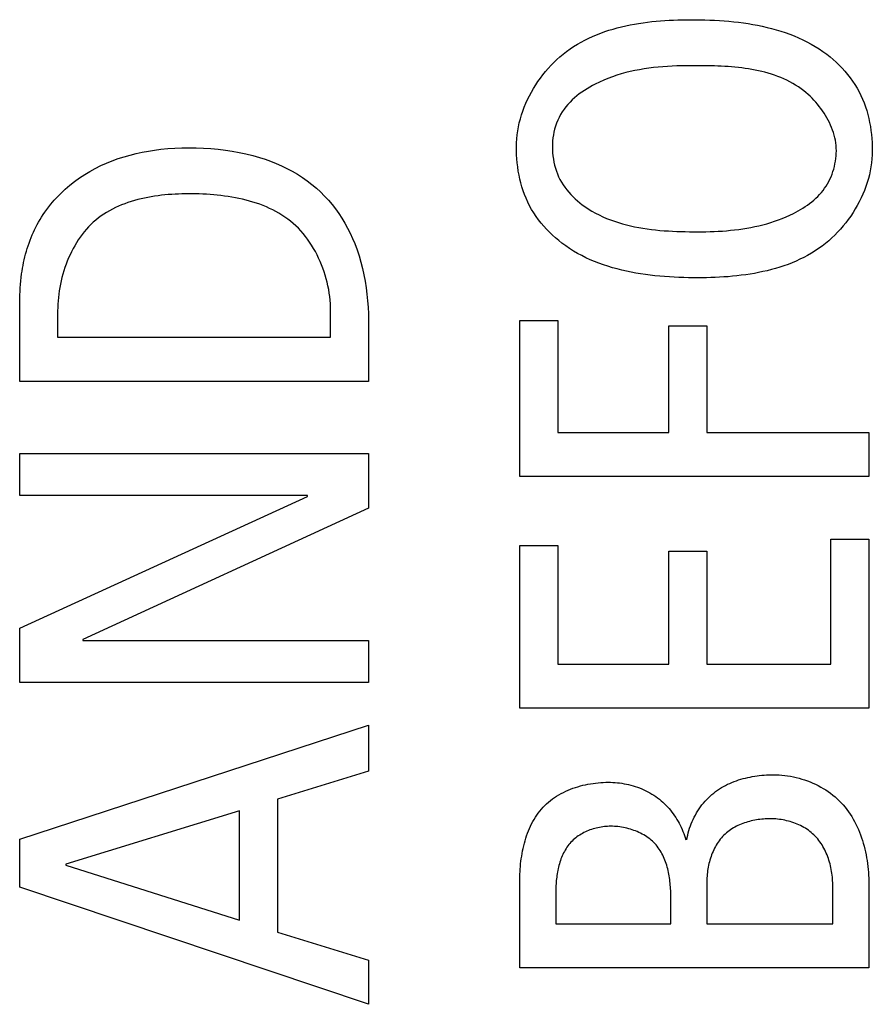
# Model space of a CAD drawing. Units: millimetres. Extents: x -102 to 494, y 18 to 337.
# Drawn here: x -57 to -54, y 173 to 178 of the extents above; entities that cross this region are included whole.
import ezdxf

# ---------------------------------------------------------------- set-up
doc = ezdxf.new("R2010")
doc.units = ezdxf.units.MM
doc.header["$LTSCALE"] = 23.1
doc.layers.get('0').update_dxf_attribs({"linetype": 'CONTINUOUS'})
doc.layers.add('INTFCLR_3', color=7, linetype='CONTINUOUS')

msp = doc.modelspace()

# ---------------------------------------------------------------- linework, layer by layer
at = {"color": 7, "linetype": 'Continuous'}
for p, q in [((-55.1692, 175.5706), (-55.1692, 176.2305)), ((-55.1692, 176.2305), (-55.0084, 176.2305)), ((-55.0084, 176.2305), (-55.0084, 175.7567)), ((-54.5387, 175.7567), (-54.5387, 176.2073)), ((-54.5387, 176.2073), (-54.378, 176.2073)), ((-54.378, 176.2073), (-54.378, 175.7567)), ((-55.0084, 175.7567), (-54.5387, 175.7567)), ((-54.378, 175.7567), (-53.6926, 175.7567)), ((-53.6926, 175.7567), (-53.6926, 175.5706)), ((-57.2858, 175.4898), (-57.2858, 175.6674)), ((-57.2858, 175.6674), (-55.8093, 175.6674)), ((-55.8093, 175.6674), (-55.8093, 175.437)), ((-53.6926, 175.5706), (-55.1692, 175.5706)), ((-56.0673, 175.4898), (-57.2858, 175.4898)), ((-57.2858, 174.9292), (-56.0673, 175.4855)), ((-56.0673, 175.4855), (-56.0673, 175.4898)), ((-55.8093, 175.437), (-57.0193, 174.8806)), ((-53.8533, 174.7767), (-53.8533, 175.3057)), ((-53.8533, 175.3057), (-53.6926, 175.3057)), ((-53.6926, 175.3057), (-53.6926, 174.5907)), ((-55.1692, 174.5907), (-55.1692, 175.2781)), ((-55.1692, 175.2781), (-55.0084, 175.2781)), ((-55.0084, 175.2781), (-55.0084, 174.7767)), ((-54.5387, 174.7767), (-54.5387, 175.2549)), ((-54.5387, 175.2549), (-54.378, 175.2549)), ((-54.378, 175.2549), (-54.378, 174.7767)), ((-57.2858, 174.6987), (-57.2858, 174.9292)), ((-57.0193, 174.8806), (-57.0193, 174.8763)), ((-57.0193, 174.8763), (-55.8093, 174.8763)), ((-55.8093, 174.8763), (-55.8093, 174.6987)), ((-55.0084, 174.7767), (-54.5387, 174.7767)), ((-54.378, 174.7767), (-53.8533, 174.7767)), ((-55.8093, 174.6987), (-57.2858, 174.6987)), ((-53.6926, 174.5907), (-55.1692, 174.5907)), ((-57.2858, 174.0358), (-55.8093, 174.5182)), ((-55.8093, 174.5182), (-55.8093, 174.3235)), ((-55.8093, 174.3235), (-56.1942, 174.2052)), ((-56.1942, 174.2052), (-56.1942, 173.6424)), ((-56.3551, 174.1564), (-57.0912, 173.9301)), ((-56.3551, 173.6931), (-56.3551, 174.1564)), ((-57.2858, 173.8328), (-57.2858, 174.0358)), ((-57.0912, 173.9301), (-57.0912, 173.9258)), ((-57.0912, 173.9258), (-56.3551, 173.6931)), ((-55.8093, 173.3377), (-57.2858, 173.8328)), ((-56.1942, 173.6424), (-55.8093, 173.5239)), ((-55.8093, 173.5239), (-55.8093, 173.3377))]:
    msp.add_line(p, q, dxfattribs=at)
at = {"layer": 'INTFCLR_3', "color": 7, "linetype": 'Continuous'}
for p, q in [((-54.4175, 177.308), (-54.4457, 177.308)), ((-57.2858, 175.9728), (-57.2858, 176.2944)), ((-57.1251, 176.271), (-57.1251, 176.1591)), ((-55.97, 176.1591), (-55.97, 176.271)), ((-55.8093, 176.2035), (-55.8093, 175.9728)), ((-57.1251, 176.1591), (-55.97, 176.1591)), ((-55.8093, 175.9728), (-57.2858, 175.9728)), ((-55.1692, 173.4922), (-55.1692, 173.8665)), ((-54.378, 173.8581), (-54.378, 173.6782)), ((-53.6926, 173.8476), (-53.6926, 173.4922)), ((-55.0169, 173.82), (-55.0169, 173.6782)), ((-53.8449, 173.6782), (-53.8449, 173.8371)), ((-54.5303, 173.6782), (-54.5303, 173.7883)), ((-55.0169, 173.6782), (-54.5303, 173.6782)), ((-54.378, 173.6782), (-53.8449, 173.6782)), ((-53.6926, 173.4922), (-55.1692, 173.4922))]:
    msp.add_line(p, q, dxfattribs=at)
for points in [[(-55.184, 176.9652), (-55.1836, 176.9821), (-55.1825, 176.999), (-55.1808, 177.016), (-55.1784, 177.0329), (-55.1753, 177.0497), (-55.1715, 177.0665), (-55.1672, 177.0833), (-55.1622, 177.0999), (-55.1566, 177.1164), (-55.1505, 177.1327), (-55.1438, 177.1489), (-55.1365, 177.1649), (-55.1287, 177.1807), (-55.1204, 177.1963), (-55.1116, 177.2116), (-55.1023, 177.2266), (-55.0926, 177.2413), (-55.0823, 177.2557), (-55.0717, 177.2698), (-55.0606, 177.2835), (-55.0491, 177.2968), (-55.0373, 177.3097), (-55.025, 177.3222), (-55.0124, 177.3343), (-54.9995, 177.3458), (-54.9862, 177.3569), (-54.9717, 177.3682), (-54.9568, 177.3789), (-54.9416, 177.3891), (-54.926, 177.3987), (-54.9102, 177.4078), (-54.8941, 177.4164), (-54.8778, 177.4245), (-54.8612, 177.4321), (-54.8443, 177.4392), (-54.8273, 177.4458), (-54.81, 177.452), (-54.7926, 177.4578), (-54.7749, 177.4631), (-54.7572, 177.468), (-54.7392, 177.4726), (-54.7212, 177.4767), (-54.703, 177.4805), (-54.6848, 177.484), (-54.6665, 177.487), (-54.6481, 177.4898), (-54.6296, 177.4923), (-54.6111, 177.4944), (-54.5926, 177.4963), (-54.5741, 177.4979), (-54.5556, 177.4992), (-54.5371, 177.5003), (-54.5187, 177.5012), (-54.5003, 177.5019), (-54.482, 177.5023), (-54.4638, 177.5026), (-54.4457, 177.5026)], [(-54.4457, 177.5026), (-54.4258, 177.5026), (-54.4059, 177.5023), (-54.3858, 177.5018), (-54.3656, 177.5011), (-54.3454, 177.5002), (-54.3251, 177.499), (-54.3048, 177.4976), (-54.2844, 177.4958), (-54.2641, 177.4938), (-54.2438, 177.4915), (-54.2235, 177.4889), (-54.2033, 177.4859), (-54.1832, 177.4825), (-54.1631, 177.4788), (-54.1432, 177.4747), (-54.1234, 177.4702), (-54.1038, 177.4653), (-54.0843, 177.4599), (-54.065, 177.4541), (-54.046, 177.4479), (-54.0271, 177.4411), (-54.0085, 177.4339), (-53.9902, 177.4261), (-53.9721, 177.4179), (-53.9543, 177.409), (-53.9368, 177.3997), (-53.9197, 177.3897), (-53.9029, 177.3792), (-53.8865, 177.3681), (-53.8705, 177.3564), (-53.8568, 177.3455), (-53.8434, 177.3342), (-53.8303, 177.3224), (-53.8177, 177.3102), (-53.8054, 177.2975), (-53.7937, 177.2844), (-53.7824, 177.2709), (-53.7716, 177.257), (-53.7613, 177.2428), (-53.7516, 177.2281), (-53.7425, 177.2131), (-53.7339, 177.1978), (-53.7261, 177.1822), (-53.719, 177.1665), (-53.7125, 177.1506), (-53.7066, 177.1345), (-53.7014, 177.1181), (-53.6967, 177.1016), (-53.6926, 177.0849), (-53.689, 177.068), (-53.6859, 177.051), (-53.6834, 177.034), (-53.6813, 177.0169), (-53.6797, 176.9997), (-53.6786, 176.9826), (-53.678, 176.9654), (-53.6778, 176.9483)], [(-54.4457, 177.308), (-54.4654, 177.3079), (-54.4851, 177.3076), (-54.5049, 177.307), (-54.5247, 177.3062), (-54.5445, 177.3051), (-54.5644, 177.3037), (-54.5842, 177.3019), (-54.6039, 177.2999), (-54.6237, 177.2974), (-54.6433, 177.2945), (-54.6629, 177.2912), (-54.6824, 177.2875), (-54.7018, 177.2833), (-54.721, 177.2786), (-54.7401, 177.2734), (-54.759, 177.2677), (-54.7777, 177.2614), (-54.7963, 177.2545), (-54.8146, 177.247), (-54.8327, 177.2389), (-54.8506, 177.2302), (-54.8622, 177.224), (-54.8738, 177.2176), (-54.8851, 177.2108), (-54.8963, 177.2037), (-54.9072, 177.1963), (-54.9178, 177.1885), (-54.9281, 177.1804), (-54.9381, 177.172), (-54.9478, 177.1632), (-54.957, 177.154), (-54.9658, 177.1444), (-54.9742, 177.1344), (-54.9821, 177.1241), (-54.9897, 177.1129), (-54.9968, 177.1012), (-55.0033, 177.0893), (-55.0091, 177.077), (-55.0143, 177.0644), (-55.0188, 177.0516), (-55.0223, 177.0396), (-55.0252, 177.0275), (-55.0276, 177.0152), (-55.0294, 177.0028), (-55.0307, 176.9903), (-55.0314, 176.9778), (-55.0317, 176.9652), (-55.0315, 176.9522), (-55.0307, 176.9391), (-55.0294, 176.9261), (-55.0276, 176.9131), (-55.0253, 176.9003), (-55.0224, 176.8875), (-55.0189, 176.875), (-55.0149, 176.8626), (-55.0103, 176.8504), (-55.0052, 176.8385), (-54.9995, 176.8269), (-54.9932, 176.8155), (-54.9863, 176.8045), (-54.9789, 176.7938), (-54.971, 176.7834), (-54.9627, 176.7734), (-54.954, 176.7637), (-54.9448, 176.7543), (-54.9353, 176.7452), (-54.9255, 176.7365), (-54.9154, 176.7281), (-54.9051, 176.7201), (-54.8945, 176.7124), (-54.8799, 176.7025), (-54.8649, 176.6933), (-54.8497, 176.6846), (-54.8341, 176.6766), (-54.8183, 176.6691), (-54.8022, 176.6621), (-54.7858, 176.6557), (-54.7693, 176.6497), (-54.7525, 176.6442), (-54.7355, 176.6392), (-54.7183, 176.6346), (-54.701, 176.6305), (-54.6836, 176.6267), (-54.666, 176.6234), (-54.6483, 176.6204), (-54.6305, 176.6177), (-54.6126, 176.6154), (-54.5947, 176.6133), (-54.5768, 176.6116), (-54.5588, 176.6101), (-54.5408, 176.6089), (-54.5228, 176.6079), (-54.5048, 176.6071), (-54.4869, 176.6065), (-54.4691, 176.606), (-54.4513, 176.6058), (-54.4336, 176.6056), (-54.4161, 176.6055)], [(-53.83, 176.9483), (-53.8303, 176.9594), (-53.8311, 176.9704), (-53.8324, 176.9815), (-53.8341, 176.9925), (-53.8364, 177.0034), (-53.8391, 177.0143), (-53.8422, 177.0251), (-53.8458, 177.0358), (-53.8498, 177.0465), (-53.8542, 177.057), (-53.859, 177.0674), (-53.8641, 177.0777), (-53.8696, 177.0878), (-53.8755, 177.0978), (-53.8817, 177.1076), (-53.8882, 177.1172), (-53.895, 177.1267), (-53.9021, 177.1359), (-53.9094, 177.145), (-53.9171, 177.1538), (-53.9249, 177.1623), (-53.933, 177.1706), (-53.9413, 177.1787), (-53.9498, 177.1865), (-53.9585, 177.194), (-53.9673, 177.2012), (-53.9788, 177.2098), (-53.9904, 177.218), (-54.0023, 177.2257), (-54.0145, 177.233), (-54.0268, 177.2398), (-54.0393, 177.2462), (-54.0521, 177.2522), (-54.065, 177.2578), (-54.078, 177.263), (-54.0913, 177.2678), (-54.1047, 177.2723), (-54.1182, 177.2764), (-54.1319, 177.2802), (-54.1457, 177.2837), (-54.1596, 177.2869), (-54.1736, 177.2898), (-54.1876, 177.2924), (-54.2018, 177.2947), (-54.2161, 177.2968), (-54.2304, 177.2987), (-54.2447, 177.3003), (-54.2591, 177.3018), (-54.2736, 177.303), (-54.288, 177.3041), (-54.3025, 177.305), (-54.317, 177.3058), (-54.3314, 177.3064), (-54.3459, 177.3069), (-54.3603, 177.3073), (-54.3747, 177.3075), (-54.389, 177.3077), (-54.4175, 177.308)], [(-57.1801, 176.6879), (-57.1673, 176.7056), (-57.1537, 176.7227), (-57.1395, 176.7393), (-57.1247, 176.7554), (-57.1092, 176.7709), (-57.0932, 176.7858), (-57.0736, 176.8026), (-57.0532, 176.8186), (-57.0323, 176.8336), (-57.0107, 176.8478), (-56.9885, 176.8611), (-56.9659, 176.8735), (-56.9423, 176.8852), (-56.9183, 176.8959), (-56.8939, 176.9058), (-56.8692, 176.9148), (-56.8441, 176.9229), (-56.8188, 176.9301), (-56.7933, 176.9365), (-56.7673, 176.9422), (-56.7412, 176.947), (-56.7149, 176.9511), (-56.6886, 176.9544), (-56.6592, 176.9572), (-56.6298, 176.9592), (-56.6003, 176.9603), (-56.5708, 176.9607), (-56.5396, 176.9604), (-56.5085, 176.9593), (-56.4773, 176.9574), (-56.4463, 176.9546), (-56.4154, 176.9509), (-56.3863, 176.9466), (-56.3573, 176.9415), (-56.3285, 176.9354), (-56.2999, 176.9284), (-56.2715, 176.9203), (-56.2476, 176.9126), (-56.2239, 176.9041), (-56.2005, 176.8948), (-56.1774, 176.8847), (-56.1547, 176.8737), (-56.1324, 176.8619), (-56.1107, 176.8492), (-56.0895, 176.8357), (-56.0689, 176.8213), (-56.049, 176.8061), (-56.0298, 176.7899), (-56.0122, 176.7738), (-55.9954, 176.7568), (-55.9793, 176.7392), (-55.964, 176.7209), (-55.9493, 176.702), (-55.9355, 176.6824), (-55.9223, 176.6624), (-55.9099, 176.6418), (-55.8983, 176.6208), (-55.8875, 176.5994), (-55.8774, 176.5777), (-55.8681, 176.5556), (-55.8584, 176.5297), (-55.8497, 176.5035), (-55.842, 176.477), (-55.8352, 176.4502), (-55.8293, 176.4232), (-55.8242, 176.396), (-55.82, 176.3687), (-55.8165, 176.3412), (-55.8138, 176.3137), (-55.8117, 176.2861), (-55.8103, 176.2586), (-55.8095, 176.231), (-55.8093, 176.2035)], [(-54.4161, 176.4109), (-54.4359, 176.411), (-54.4559, 176.4113), (-54.476, 176.4117), (-54.4961, 176.4124), (-54.5164, 176.4134), (-54.5367, 176.4145), (-54.557, 176.416), (-54.5773, 176.4177), (-54.5976, 176.4197), (-54.618, 176.422), (-54.6382, 176.4247), (-54.6584, 176.4277), (-54.6786, 176.431), (-54.6986, 176.4347), (-54.7185, 176.4388), (-54.7383, 176.4433), (-54.7579, 176.4483), (-54.7774, 176.4536), (-54.7967, 176.4594), (-54.8158, 176.4657), (-54.8346, 176.4724), (-54.8532, 176.4797), (-54.8716, 176.4874), (-54.8897, 176.4957), (-54.9074, 176.5045), (-54.9249, 176.5139), (-54.942, 176.5238), (-54.9588, 176.5343), (-54.9752, 176.5454), (-54.9912, 176.5572), (-55.005, 176.568), (-55.0184, 176.5794), (-55.0314, 176.5911), (-55.0441, 176.6034), (-55.0563, 176.616), (-55.0681, 176.6291), (-55.0794, 176.6426), (-55.0902, 176.6565), (-55.1004, 176.6708), (-55.1102, 176.6854), (-55.1193, 176.7004), (-55.1278, 176.7157), (-55.1357, 176.7314), (-55.1428, 176.747), (-55.1492, 176.7629), (-55.1551, 176.779), (-55.1604, 176.7954), (-55.1651, 176.812), (-55.1692, 176.8287), (-55.1728, 176.8455), (-55.1758, 176.8625), (-55.1784, 176.8796), (-55.1804, 176.8967), (-55.182, 176.9138), (-55.1831, 176.931), (-55.1838, 176.9481), (-55.184, 176.9652)], [(-53.6778, 176.9483), (-53.6781, 176.9314), (-53.6792, 176.9145), (-53.681, 176.8976), (-53.6834, 176.8807), (-53.6865, 176.8638), (-53.6902, 176.847), (-53.6946, 176.8303), (-53.6995, 176.8136), (-53.7051, 176.7971), (-53.7113, 176.7808), (-53.718, 176.7646), (-53.7252, 176.7486), (-53.733, 176.7328), (-53.7413, 176.7173), (-53.7501, 176.702), (-53.7594, 176.687), (-53.7692, 176.6722), (-53.7794, 176.6578), (-53.7901, 176.6438), (-53.8011, 176.6301), (-53.8126, 176.6167), (-53.8245, 176.6038), (-53.8367, 176.5913), (-53.8493, 176.5793), (-53.8623, 176.5677), (-53.8755, 176.5566), (-53.8901, 176.5453), (-53.905, 176.5346), (-53.9202, 176.5244), (-53.9357, 176.5148), (-53.9515, 176.5057), (-53.9676, 176.4971), (-53.984, 176.489), (-54.0006, 176.4815), (-54.0174, 176.4744), (-54.0345, 176.4677), (-54.0517, 176.4615), (-54.0692, 176.4558), (-54.0868, 176.4504), (-54.1046, 176.4455), (-54.1225, 176.441), (-54.1405, 176.4368), (-54.1587, 176.433), (-54.177, 176.4296), (-54.1953, 176.4265), (-54.2137, 176.4237), (-54.2321, 176.4213), (-54.2506, 176.4191), (-54.2691, 176.4172), (-54.2876, 176.4156), (-54.3061, 176.4143), (-54.3246, 176.4132), (-54.343, 176.4123), (-54.3614, 176.4117), (-54.3797, 176.4112), (-54.3979, 176.411), (-54.4161, 176.4109)], [(-54.4161, 176.6055), (-54.3989, 176.6056), (-54.3816, 176.6059), (-54.3643, 176.6063), (-54.347, 176.6069), (-54.3297, 176.6078), (-54.3123, 176.6088), (-54.295, 176.6101), (-54.2777, 176.6117), (-54.2604, 176.6135), (-54.2431, 176.6157), (-54.2259, 176.6181), (-54.2088, 176.6208), (-54.1917, 176.6239), (-54.1747, 176.6273), (-54.1578, 176.631), (-54.1409, 176.6352), (-54.1242, 176.6397), (-54.1076, 176.6446), (-54.0912, 176.6499), (-54.0749, 176.6557), (-54.0587, 176.6619), (-54.0427, 176.6686), (-54.0269, 176.6757), (-54.0112, 176.6833), (-54.0011, 176.6886), (-53.991, 176.6941), (-53.9811, 176.6998), (-53.9713, 176.7058), (-53.9617, 176.712), (-53.9523, 176.7185), (-53.9431, 176.7252), (-53.9341, 176.7322), (-53.9254, 176.7395), (-53.917, 176.7471), (-53.9088, 176.7549), (-53.901, 176.7631), (-53.8935, 176.7716), (-53.8864, 176.7804), (-53.8797, 176.7895), (-53.8734, 176.7988), (-53.8676, 176.8083), (-53.8622, 176.8182), (-53.8571, 176.8283), (-53.8525, 176.8386), (-53.8483, 176.8491), (-53.8445, 176.8598), (-53.8412, 176.8706), (-53.8383, 176.8816), (-53.8358, 176.8926), (-53.8337, 176.9037), (-53.8321, 176.9149), (-53.831, 176.9261), (-53.8303, 176.9372), (-53.83, 176.9483)], [(-56.5708, 176.7661), (-56.5849, 176.766), (-56.5992, 176.7657), (-56.6135, 176.7653), (-56.6279, 176.7646), (-56.6424, 176.7638), (-56.6569, 176.7627), (-56.6714, 176.7614), (-56.6859, 176.7599), (-56.7004, 176.7581), (-56.7149, 176.756), (-56.7293, 176.7537), (-56.7437, 176.7511), (-56.758, 176.7483), (-56.7723, 176.7451), (-56.7864, 176.7416), (-56.8004, 176.7378), (-56.8142, 176.7337), (-56.8279, 176.7292), (-56.8414, 176.7244), (-56.8548, 176.7192), (-56.8679, 176.7137), (-56.8808, 176.7078), (-56.8935, 176.7015), (-56.906, 176.6948), (-56.9181, 176.6877), (-56.93, 176.6802), (-56.9416, 176.6723), (-56.9528, 176.6639), (-56.9638, 176.655), (-56.9742, 176.6459), (-56.9843, 176.6363), (-56.9941, 176.6263), (-57.0035, 176.616), (-57.0126, 176.6052), (-57.0213, 176.5941), (-57.0297, 176.5827), (-57.0377, 176.571), (-57.0454, 176.559), (-57.0527, 176.5467), (-57.0597, 176.5341), (-57.0664, 176.5213), (-57.0727, 176.5083), (-57.0786, 176.495), (-57.0842, 176.4816), (-57.0895, 176.468), (-57.0943, 176.4543), (-57.0989, 176.4405), (-57.103, 176.4265), (-57.1069, 176.4125), (-57.1103, 176.3983), (-57.1134, 176.3841), (-57.1161, 176.3699), (-57.1185, 176.3557), (-57.1205, 176.3415), (-57.1222, 176.3273), (-57.1235, 176.3131), (-57.1244, 176.299), (-57.1249, 176.285), (-57.1251, 176.271)], [(-55.97, 176.271), (-55.9702, 176.286), (-55.9709, 176.301), (-55.9721, 176.3161), (-55.9737, 176.3312), (-55.9758, 176.3464), (-55.9783, 176.3616), (-55.9813, 176.3767), (-55.9847, 176.3918), (-55.9885, 176.4068), (-55.9928, 176.4218), (-55.9976, 176.4366), (-56.0027, 176.4513), (-56.0083, 176.4658), (-56.0143, 176.4802), (-56.0207, 176.4943), (-56.0275, 176.5083), (-56.0347, 176.522), (-56.0423, 176.5354), (-56.0503, 176.5486), (-56.0588, 176.5614), (-56.0676, 176.5739), (-56.0768, 176.586), (-56.0863, 176.5978), (-56.0963, 176.6092), (-56.1066, 176.6202), (-56.1173, 176.6307), (-56.1284, 176.6408), (-56.1398, 176.6503), (-56.1515, 176.6594), (-56.1636, 176.668), (-56.1759, 176.6762), (-56.1886, 176.6839), (-56.2015, 176.6912), (-56.2147, 176.6981), (-56.2282, 176.7046), (-56.2419, 176.7107), (-56.2558, 176.7164), (-56.2699, 176.7217), (-56.2842, 176.7267), (-56.2987, 176.7313), (-56.3133, 176.7355), (-56.3281, 176.7395), (-56.343, 176.7431), (-56.358, 176.7464), (-56.3731, 176.7494), (-56.3883, 176.7521), (-56.4035, 176.7546), (-56.4188, 176.7568), (-56.4341, 176.7587), (-56.4495, 176.7603), (-56.4648, 176.7618), (-56.4801, 176.763), (-56.4954, 176.764), (-56.5106, 176.7648), (-56.5258, 176.7654), (-56.5409, 176.7658), (-56.5559, 176.766), (-56.5708, 176.7661)], [(-57.2858, 176.2944), (-57.2857, 176.3092), (-57.2855, 176.324), (-57.2851, 176.3387), (-57.2844, 176.3534), (-57.2836, 176.3682), (-57.2825, 176.3829), (-57.2812, 176.3976), (-57.2795, 176.4123), (-57.2776, 176.427), (-57.2758, 176.4391), (-57.2738, 176.4511), (-57.2716, 176.4632), (-57.2692, 176.4752), (-57.2665, 176.4872), (-57.2637, 176.4991), (-57.2606, 176.511), (-57.2573, 176.5228), (-57.2538, 176.5346), (-57.25, 176.5463), (-57.246, 176.5579), (-57.2418, 176.5694), (-57.2374, 176.5808), (-57.2327, 176.5921), (-57.2278, 176.6033), (-57.2227, 176.6144), (-57.2173, 176.6253), (-57.2117, 176.6362), (-57.2059, 176.6468), (-57.1998, 176.6573), (-57.1935, 176.6677), (-57.1869, 176.6779), (-57.1801, 176.6879)], [(-54.4626, 174.0338), (-54.461, 174.0436), (-54.459, 174.0534), (-54.4567, 174.0631), (-54.4541, 174.0728), (-54.4511, 174.0825), (-54.4478, 174.092), (-54.4442, 174.1015), (-54.4403, 174.1109), (-54.4361, 174.1201), (-54.4316, 174.1293), (-54.4267, 174.1383), (-54.4216, 174.1472), (-54.4163, 174.1559), (-54.4106, 174.1644), (-54.4047, 174.1728), (-54.3985, 174.1809), (-54.3921, 174.1889), (-54.3854, 174.1966), (-54.3785, 174.2041), (-54.3714, 174.2113), (-54.364, 174.2183), (-54.3564, 174.2251), (-54.3486, 174.2315), (-54.3407, 174.2376), (-54.3327, 174.2433), (-54.3244, 174.2488), (-54.316, 174.2541), (-54.3075, 174.259), (-54.2987, 174.2637), (-54.2899, 174.2682), (-54.2809, 174.2724), (-54.2717, 174.2763), (-54.2625, 174.28), (-54.2531, 174.2834), (-54.2437, 174.2867), (-54.2342, 174.2896), (-54.2245, 174.2924), (-54.2149, 174.2949), (-54.2051, 174.2972), (-54.1953, 174.2992), (-54.1855, 174.3011), (-54.1756, 174.3027), (-54.1657, 174.3042), (-54.1559, 174.3054), (-54.1459, 174.3064), (-54.136, 174.3072), (-54.1262, 174.3079), (-54.1163, 174.3083), (-54.1065, 174.3086), (-54.0967, 174.3087)], [(-54.0967, 174.3087), (-54.0847, 174.3085), (-54.0726, 174.308), (-54.0605, 174.307), (-54.0483, 174.3057), (-54.0362, 174.3041), (-54.0241, 174.3021), (-54.012, 174.2997), (-53.9999, 174.297), (-53.9879, 174.2939), (-53.976, 174.2905), (-53.9642, 174.2867), (-53.9525, 174.2826), (-53.9409, 174.2781), (-53.9295, 174.2733), (-53.9182, 174.2682), (-53.9071, 174.2627), (-53.8962, 174.2569), (-53.8855, 174.2508), (-53.875, 174.2443), (-53.8647, 174.2375), (-53.8547, 174.2304), (-53.845, 174.2229), (-53.8356, 174.2152), (-53.8265, 174.2071), (-53.8176, 174.1987), (-53.8091, 174.19), (-53.801, 174.181), (-53.7932, 174.1717), (-53.7856, 174.1621), (-53.7785, 174.1523), (-53.7716, 174.1422), (-53.765, 174.1319), (-53.7588, 174.1214), (-53.7529, 174.1106), (-53.7472, 174.0997), (-53.7419, 174.0886), (-53.7369, 174.0773), (-53.7321, 174.0658), (-53.7277, 174.0542), (-53.7235, 174.0425), (-53.7196, 174.0306), (-53.716, 174.0187), (-53.7127, 174.0066), (-53.7096, 173.9945), (-53.7068, 173.9823), (-53.7043, 173.9701), (-53.702, 173.9578), (-53.7, 173.9455), (-53.6982, 173.9332), (-53.6967, 173.9208), (-53.6954, 173.9085), (-53.6944, 173.8962), (-53.6936, 173.884), (-53.693, 173.8718), (-53.6927, 173.8596), (-53.6926, 173.8476)], [(-55.1692, 173.8665), (-55.1691, 173.8772), (-55.1688, 173.888), (-55.1684, 173.8988), (-55.1677, 173.9097), (-55.1669, 173.9206), (-55.1659, 173.9316), (-55.1647, 173.9426), (-55.1633, 173.9536), (-55.1616, 173.9645), (-55.1598, 173.9755), (-55.1578, 173.9864), (-55.1555, 173.9973), (-55.153, 174.0082), (-55.1502, 174.0189), (-55.1473, 174.0296), (-55.144, 174.0402), (-55.1406, 174.0507), (-55.1369, 174.061), (-55.1329, 174.0712), (-55.1287, 174.0813), (-55.1242, 174.0912), (-55.1194, 174.101), (-55.1144, 174.1105), (-55.1091, 174.1199), (-55.1035, 174.1291), (-55.0976, 174.138), (-55.0914, 174.1467), (-55.085, 174.1551), (-55.0782, 174.1633), (-55.0711, 174.1712), (-55.0637, 174.1789), (-55.056, 174.1862), (-55.0481, 174.1932), (-55.0398, 174.1999), (-55.0313, 174.2063), (-55.0225, 174.2125), (-55.0135, 174.2183), (-55.0042, 174.2239), (-54.9948, 174.2291), (-54.9851, 174.2341), (-54.9753, 174.2388), (-54.9653, 174.2433), (-54.9551, 174.2474), (-54.9449, 174.2513), (-54.9345, 174.2549), (-54.9239, 174.2582), (-54.9133, 174.2612), (-54.9027, 174.264), (-54.8919, 174.2665), (-54.8811, 174.2687), (-54.8703, 174.2707), (-54.8595, 174.2723), (-54.8486, 174.2738), (-54.8378, 174.2749), (-54.827, 174.2758), (-54.8162, 174.2765), (-54.8055, 174.2769), (-54.7948, 174.277)], [(-54.7948, 174.277), (-54.7853, 174.2769), (-54.7758, 174.2765), (-54.7662, 174.2759), (-54.7566, 174.275), (-54.7471, 174.2739), (-54.7375, 174.2726), (-54.7279, 174.2709), (-54.7184, 174.2691), (-54.709, 174.267), (-54.6996, 174.2646), (-54.6902, 174.262), (-54.6809, 174.2591), (-54.6717, 174.256), (-54.6626, 174.2527), (-54.6536, 174.249), (-54.6447, 174.2452), (-54.636, 174.241), (-54.6273, 174.2366), (-54.6188, 174.232), (-54.6105, 174.2271), (-54.6023, 174.222), (-54.5943, 174.2165), (-54.5864, 174.2109), (-54.5789, 174.2051), (-54.5717, 174.1991), (-54.5646, 174.1928), (-54.5576, 174.1863), (-54.5509, 174.1797), (-54.5444, 174.1728), (-54.5381, 174.1657), (-54.532, 174.1584), (-54.5261, 174.151), (-54.5204, 174.1434), (-54.5149, 174.1356), (-54.5096, 174.1277), (-54.5046, 174.1197), (-54.4998, 174.1115), (-54.4952, 174.1033), (-54.4908, 174.0949), (-54.4867, 174.0864), (-54.4828, 174.0778), (-54.4791, 174.0691), (-54.4757, 174.0604), (-54.4725, 174.0516), (-54.4696, 174.0427), (-54.4669, 174.0338)], [(-54.1093, 174.1225), (-54.1165, 174.1224), (-54.1238, 174.1222), (-54.1311, 174.1218), (-54.1385, 174.1213), (-54.1459, 174.1207), (-54.1533, 174.1198), (-54.1607, 174.1188), (-54.168, 174.1177), (-54.1754, 174.1164), (-54.1827, 174.1149), (-54.1901, 174.1133), (-54.1973, 174.1115), (-54.2045, 174.1095), (-54.2117, 174.1074), (-54.2188, 174.1051), (-54.2258, 174.1026), (-54.2327, 174.0999), (-54.2396, 174.097), (-54.2463, 174.094), (-54.2529, 174.0907), (-54.2594, 174.0873), (-54.2658, 174.0837), (-54.272, 174.0798), (-54.2781, 174.0758), (-54.284, 174.0716), (-54.2898, 174.0672), (-54.2954, 174.0626), (-54.3008, 174.0577), (-54.3061, 174.0526), (-54.3113, 174.0472), (-54.3162, 174.0416), (-54.321, 174.0359), (-54.3255, 174.0299), (-54.3299, 174.0238), (-54.334, 174.0176), (-54.338, 174.0111), (-54.3418, 174.0046), (-54.3453, 173.9979), (-54.3487, 173.9911), (-54.3519, 173.9841), (-54.3549, 173.9771), (-54.3578, 173.97), (-54.3604, 173.9627), (-54.3628, 173.9554), (-54.3651, 173.9481), (-54.3672, 173.9407), (-54.3691, 173.9332), (-54.3708, 173.9257), (-54.3723, 173.9182), (-54.3736, 173.9106), (-54.3748, 173.9031), (-54.3758, 173.8955), (-54.3766, 173.888), (-54.3772, 173.8804), (-54.3776, 173.8729), (-54.3779, 173.8655), (-54.378, 173.8581)], [(-53.8449, 173.8371), (-53.8449, 173.8448), (-53.8452, 173.8526), (-53.8456, 173.8604), (-53.8461, 173.8683), (-53.8469, 173.8762), (-53.8478, 173.8841), (-53.8488, 173.892), (-53.8501, 173.8999), (-53.8515, 173.9078), (-53.8531, 173.9157), (-53.8549, 173.9236), (-53.8568, 173.9314), (-53.8589, 173.9391), (-53.8612, 173.9468), (-53.8637, 173.9544), (-53.8664, 173.962), (-53.8693, 173.9694), (-53.8724, 173.9768), (-53.8756, 173.9841), (-53.8791, 173.9912), (-53.8827, 173.9982), (-53.8866, 174.0051), (-53.8906, 174.0119), (-53.8949, 174.0184), (-53.8993, 174.0249), (-53.904, 174.0311), (-53.9089, 174.0372), (-53.9139, 174.0431), (-53.9192, 174.0488), (-53.9247, 174.0543), (-53.9304, 174.0595), (-53.9362, 174.0645), (-53.9422, 174.0692), (-53.9483, 174.0738), (-53.9547, 174.0781), (-53.9612, 174.0823), (-53.9678, 174.0862), (-53.9746, 174.09), (-53.9816, 174.0935), (-53.9886, 174.0968), (-53.9957, 174.0999), (-54.003, 174.1029), (-54.0103, 174.1056), (-54.0177, 174.1081), (-54.0252, 174.1104), (-54.0328, 174.1125), (-54.0404, 174.1144), (-54.048, 174.1161), (-54.0557, 174.1176), (-54.0633, 174.1189), (-54.071, 174.12), (-54.0787, 174.1209), (-54.0864, 174.1216), (-54.0941, 174.1221), (-54.1017, 174.1224), (-54.1093, 174.1225)], [(-54.7842, 174.0908), (-54.7909, 174.0907), (-54.7977, 174.0904), (-54.8046, 174.09), (-54.8114, 174.0893), (-54.8183, 174.0885), (-54.8252, 174.0874), (-54.832, 174.0862), (-54.8389, 174.0848), (-54.8457, 174.0833), (-54.8525, 174.0815), (-54.8592, 174.0796), (-54.8659, 174.0774), (-54.8725, 174.0751), (-54.879, 174.0726), (-54.8855, 174.0699), (-54.8919, 174.0671), (-54.8981, 174.064), (-54.9042, 174.0608), (-54.9103, 174.0574), (-54.9161, 174.0538), (-54.9219, 174.05), (-54.9275, 174.046), (-54.9329, 174.0419), (-54.9382, 174.0376), (-54.9432, 174.0331), (-54.9481, 174.0284), (-54.9529, 174.0235), (-54.9575, 174.0183), (-54.9618, 174.013), (-54.966, 174.0076), (-54.97, 174.002), (-54.9738, 173.9962), (-54.9774, 173.9903), (-54.9808, 173.9843), (-54.984, 173.9781), (-54.9871, 173.9719), (-54.99, 173.9655), (-54.9927, 173.959), (-54.9953, 173.9524), (-54.9977, 173.9458), (-54.9999, 173.939), (-55.002, 173.9322), (-55.0039, 173.9254), (-55.0057, 173.9184), (-55.0073, 173.9115), (-55.0088, 173.9044), (-55.0102, 173.8974), (-55.0114, 173.8903), (-55.0125, 173.8832), (-55.0134, 173.8762), (-55.0143, 173.8691), (-55.015, 173.862), (-55.0156, 173.8549), (-55.0161, 173.8478), (-55.0164, 173.8408), (-55.0167, 173.8338), (-55.0168, 173.8269), (-55.0169, 173.82)], [(-54.5303, 173.7883), (-54.5303, 173.7958), (-54.5304, 173.8034), (-54.5306, 173.811), (-54.5309, 173.8186), (-54.5313, 173.8263), (-54.5318, 173.834), (-54.5325, 173.8418), (-54.5332, 173.8495), (-54.534, 173.8573), (-54.535, 173.865), (-54.5361, 173.8728), (-54.5373, 173.8805), (-54.5387, 173.8882), (-54.5402, 173.8958), (-54.5419, 173.9034), (-54.5437, 173.911), (-54.5457, 173.9184), (-54.5478, 173.9258), (-54.5501, 173.9332), (-54.5526, 173.9404), (-54.5552, 173.9476), (-54.5581, 173.9546), (-54.5611, 173.9615), (-54.5643, 173.9683), (-54.5678, 173.975), (-54.5714, 173.9815), (-54.5752, 173.9879), (-54.5793, 173.9941), (-54.5836, 174.0002), (-54.588, 174.0061), (-54.5928, 174.0118), (-54.5977, 174.0173), (-54.6029, 174.0226), (-54.6083, 174.0277), (-54.6139, 174.0326), (-54.6197, 174.0374), (-54.6257, 174.0419), (-54.6319, 174.0462), (-54.6382, 174.0503), (-54.6448, 174.0542), (-54.6514, 174.058), (-54.6582, 174.0615), (-54.6651, 174.0648), (-54.6722, 174.068), (-54.6793, 174.0709), (-54.6866, 174.0736), (-54.6939, 174.0762), (-54.7013, 174.0785), (-54.7087, 174.0806), (-54.7162, 174.0825), (-54.7238, 174.0843), (-54.7313, 174.0858), (-54.7389, 174.0871), (-54.7465, 174.0882), (-54.7541, 174.0892), (-54.7617, 174.0899), (-54.7692, 174.0904), (-54.7767, 174.0907), (-54.7842, 174.0908)]]:
    msp.add_lwpolyline(points, dxfattribs=at)

doc.saveas('drawing.dxf')
